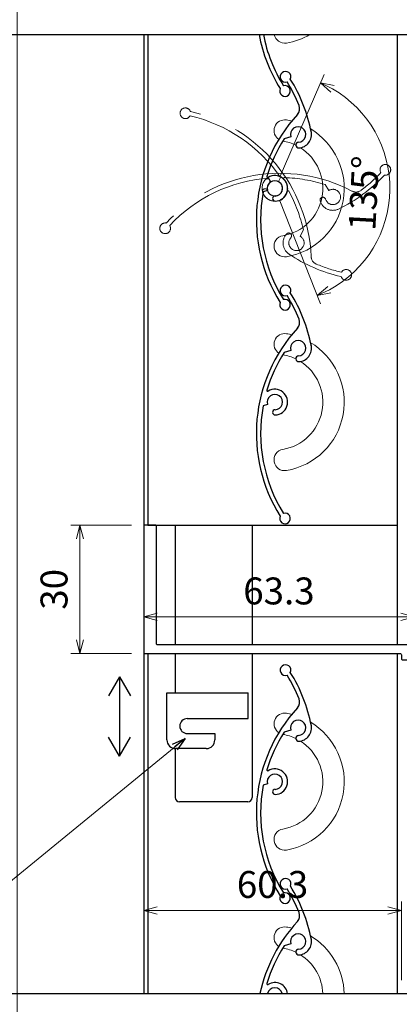
# Model space of a CAD drawing. Units: millimetres. Extents: x -1 to 2498, y 12 to 1807.
# Drawn here: x 1472 to 1561, y 282 to 512 of the extents above; entities that cross this region are included whole.
import ezdxf

# ---------------------------------------------------------------- set-up
doc = ezdxf.new("R2010")
doc.units = ezdxf.units.MM
doc.header["$LTSCALE"] = 3
doc.linetypes.add('ACAD_ISO02W100', pattern=[15, 12, -3])
doc.layers.get('0').update_dxf_attribs({"lineweight": 25})
doc.layers.get('Defpoints').update_dxf_attribs({"color": 151, "lineweight": 25})
for name, color, linetype, lineweight in [('0000寸法', 4, 'Continuous', 20), ('003', 2, 'Continuous', 25), ('005', 3, 'Continuous', 25), ('007', 4, 'ACAD_ISO02W100', 20), ('010', 4, 'Continuous', 20), ('SHAPE', 7, 'Continuous', 30)]:
    doc.layers.add(name, color=color, linetype=linetype, lineweight=lineweight)
doc.styles.add('DIM', font='romans.shx', dxfattribs={"width": 0.75, "bigfont": 'extfont.shx'})
doc.dimstyles.new('DIM', dxfattribs={"dimtxt": 3, "dimasz": 1.5, "dimexe": 1, "dimexo": 1.5, "dimgap": 1, "dimtad": 1, "dimdsep": 46, "dimtxsty": 'DIM', "dimblk": 'OPEN30', "dimcen": 0, "dimclrd": 4, "dimclre": 4, "dimclrt": 7, "dimadec": 0, "dimazin": 0, "dimtfac": 1, "dimtmove": 0, "dimatfit": 3, "dimldrblk": 'OPEN30', "dimfxl": 1, "dimlwd": 20, "dimlwe": 20, "dimarcsym": 0})

# ---------------------------------------------------------------- blocks, each defined once
blk = doc.blocks.new('UM409')
at = {"layer": '003'}
for p, q in [((140.15, 709.34), (139.62, 710.26)), ((153.65, 706.84), (152.83, 708.26))]:
    blk.add_line(p, q, dxfattribs=at)
for centre, radius, start, end in [((167.04, 711.19), 1.25, 256.9649, 209.2998), ((141.04, 674.99), 36.3, 60.2554, 135.1119), ((141.04, 674.99), 35.3, 92.3164, 134.8831), ((141.04, 707.79), 3, 194.5122, 44.0407), ((141.04, 707.79), 1.79, 194.5122, 120), ((143.34, 710.01), 0.2, 86.2424, 224.0407), ((141.04, 674.99), 35.3, 70.5025, 86.2424), ((141.04, 735.59), 36.3, 293.862, 315.1119), ((141.04, 735.59), 35.3, 304.7942, 314.8831), ((138.73, 707.19), 0.605, 14.5122, 194.5122), ((152.17, 704.62), 0.67, 15.6536, 195.6536), ((154.54, 705.29), 1.79, 195.6536, 120), ((160.05, 708.24), 2, 240.2554, 304.7942), ((154.54, 705.29), 3.13, 195.6536, 295.7906), ((115.04, 699.39), 1.25, 76.9649, 29.2998)]:
    blk.add_arc(centre, radius, start, end, dxfattribs=at)
blk = doc.blocks.new('_Open30')
at = {"color": 0, "linetype": 'ByBlock', "lineweight": -2}
for p, q in [((-1, 0.268), (0, 0)), ((0, 0), (-1, -0.268)), ((0, 0), (-1, 0))]:
    blk.add_line(p, q, dxfattribs=at)
blk = doc.blocks.new('*D234')
at = {"layer": '0000寸法', "color": 4, "lineweight": 20, "ltscale": 0.5}
for p, q in [((1582.31, 679.07), (1469.25, 679.07)), ((1471.35, 675.92), (1471.35, 145.22)), ((1596.81, 142.07), (1469.25, 142.07))]:
    blk.add_line(p, q, dxfattribs=at)
at = {"layer": 'Defpoints', "color": 0, "ltscale": 0.5}
for p in [(1585.46, 679.07), (1471.35, 142.07), (1599.96, 142.07)]:
    blk.add_point(p, dxfattribs=at)
at = {"layer": '0000寸法', "color": 4, "lineweight": 20, "ltscale": 0.5, "xscale": 3.15, "yscale": 3.15, "zscale": 3.15}
for p, rotation in [((1471.35, 679.07), 90), ((1471.35, 142.07), 270)]:
    blk.add_blockref('_Open30', p, dxfattribs=dict(at, rotation=rotation))
at = {"layer": '0000寸法', "color": 7, "ltscale": 0.5, "insert": (1466.1, 410.57), "char_height": 6.3, "attachment_point": 5, "rotation": 90, "style": 'DIM', "bg_fill": 3, "box_fill_scale": 1.1, "bg_fill_color": 256, "bg_fill_true_color": 13158600, "bg_fill_transparency": 7078055}
blk.add_mtext('製品H', dxfattribs=at)
blk = doc.blocks.new('ASDFAFD')
at = {"layer": '007'}
for p, q in [((282.86, -33.41), (282.54, -32.39)), ((295.46, -38.87), (294.97, -37.29))]:
    blk.add_line(p, q, dxfattribs=at)
for centre, radius, start, end in [((276.05, -67.09), 36.3, 47.3399, 122.1964), ((276.05, -67.09), 35.3, 79.4009, 121.9676), ((283.38, -35.12), 3, 181.5967, 31.1252), ((283.38, -35.12), 1.79, 181.5967, 107.0845), ((286.12, -33.47), 0.2, 73.3269, 211.1252), ((276.05, -67.09), 35.3, 57.587, 73.3269), ((256.16, -37.5), 1.25, 64.0494, 16.3843), ((280.99, -35.19), 0.605, 1.5967, 181.5967), ((309.48, -37.62), 1.25, 244.0494, 196.3843), ((295.98, -40.58), 1.79, 182.7381, 107.0845), ((289.6, -8.03), 36.3, 280.9465, 302.1964), ((289.6, -8.03), 35.3, 291.8787, 301.9676), ((293.52, -40.69), 0.67, 2.7381, 182.7381), ((295.98, -40.58), 3.13, 182.7381, 282.8751), ((302, -38.93), 2, 227.3399, 291.8787)]:
    blk.add_arc(centre, radius, start, end, dxfattribs=at)
blk = doc.blocks.new('*D238')
at = {"layer": '0000寸法', "color": 4, "lineweight": 20, "ltscale": 0.5}
for p, q in [((1532.91, 475.66), (1543.19, 499.41)), ((1532.82, 469.84), (1542.34, 445.79))]:
    blk.add_line(p, q, dxfattribs=at)
blk.add_arc((1531.66, 472.77), 26.92, 298.3006, 59.8855, dxfattribs=at)
at = {"layer": 'Defpoints', "color": 0, "ltscale": 0.5}
for p in [(1556.69, 482.68), (1531.32, 473.62), (1531.66, 472.77), (1531.66, 472.77), (1531.3, 471.94)]:
    blk.add_point(p, dxfattribs=at)
at = {"layer": '0000寸法', "color": 4, "lineweight": 20, "ltscale": 0.5, "xscale": 3.15, "yscale": 3.15, "zscale": 3.15}
for p, rotation in [((1542.36, 497.48), 153.2392410687166), ((1541.57, 447.74), 204.9468033962106)]:
    blk.add_blockref('_Open30', p, dxfattribs=dict(at, rotation=rotation))
at = {"layer": '0000寸法', "color": 7, "ltscale": 0.5, "insert": (1553.3, 471.59), "char_height": 6.3, "attachment_point": 5, "rotation": 86.874, "style": 'DIM', "bg_fill": 3, "box_fill_scale": 1.1, "bg_fill_color": 256, "bg_fill_true_color": 13158600, "bg_fill_transparency": 7274698}
blk.add_mtext('135°', dxfattribs=at)
blk = doc.blocks.new('*D180')
at = {"layer": '003', "color": 4, "lineweight": 20, "ltscale": 0.2}
for p, q in [((1498.11, 393.97), (1483.95, 393.97)), ((1486.05, 390.82), (1486.05, 367.12)), ((1498.11, 363.97), (1483.95, 363.97))]:
    blk.add_line(p, q, dxfattribs=at)
at = {"layer": 'Defpoints', "color": 0, "ltscale": 0.2}
for p in [(1501.26, 393.97), (1486.05, 363.97), (1501.26, 363.97)]:
    blk.add_point(p, dxfattribs=at)
at = {"layer": '003', "color": 4, "lineweight": 20, "ltscale": 0.2, "xscale": 3.15, "yscale": 3.15, "zscale": 3.15}
for p, rotation in [((1486.05, 393.97), 90), ((1486.05, 363.97), 270)]:
    blk.add_blockref('_Open30', p, dxfattribs=dict(at, rotation=rotation))
at = {"layer": '003', "color": 7, "ltscale": 0.2, "insert": (1480.8, 378.97), "char_height": 6.3, "attachment_point": 5, "rotation": 90, "style": 'DIM', "bg_fill": 3, "box_fill_scale": 1.1, "bg_fill_color": 256, "bg_fill_true_color": 13158600, "bg_fill_transparency": 227}
blk.add_mtext('30', dxfattribs=at)
blk = doc.blocks.new('*D181')
at = {"layer": '003', "color": 4, "lineweight": 20, "ltscale": 0.2}
for p, q in [((1500.96, 375.82), (1500.96, 370.43)), ((1564.26, 368.82), (1564.26, 374.63)), ((1504.11, 372.53), (1561.11, 372.53))]:
    blk.add_line(p, q, dxfattribs=at)
at = {"layer": 'Defpoints', "color": 0, "ltscale": 0.2}
for p in [(1500.96, 378.97), (1564.26, 372.53), (1564.26, 365.67)]:
    blk.add_point(p, dxfattribs=at)
at = {"layer": '003', "color": 4, "lineweight": 20, "ltscale": 0.2, "xscale": 3.15, "yscale": 3.15, "zscale": 3.15, "rotation": 180}
blk.add_blockref('_Open30', (1500.96, 372.53), dxfattribs=at)
at = {"layer": '003', "color": 4, "lineweight": 20, "ltscale": 0.2, "xscale": 3.15, "yscale": 3.15, "zscale": 3.15}
blk.add_blockref('_Open30', (1564.26, 372.53), dxfattribs=at)
at = {"layer": '003', "color": 7, "ltscale": 0.2, "insert": (1532.61, 377.78), "char_height": 6.3, "attachment_point": 5, "style": 'DIM', "bg_fill": 3, "box_fill_scale": 1.1, "bg_fill_color": 256, "bg_fill_true_color": 13158600, "bg_fill_transparency": 6881517}
blk.add_mtext('63.3', dxfattribs=at)
blk = doc.blocks.new('*D182')
at = {"layer": '003', "color": 4, "lineweight": 20, "ltscale": 0.2}
for p, q in [((1500.96, 287.54), (1500.96, 305.96)), ((1561.26, 287.54), (1561.26, 305.96)), ((1504.11, 303.86), (1558.11, 303.86))]:
    blk.add_line(p, q, dxfattribs=at)
at = {"layer": 'Defpoints', "color": 0, "ltscale": 0.2}
for p in [(1561.26, 303.86), (1500.96, 284.39), (1561.26, 284.39)]:
    blk.add_point(p, dxfattribs=at)
at = {"layer": '003', "color": 4, "lineweight": 20, "ltscale": 0.2, "xscale": 3.15, "yscale": 3.15, "zscale": 3.15, "rotation": 180}
blk.add_blockref('_Open30', (1500.96, 303.86), dxfattribs=at)
at = {"layer": '003', "color": 4, "lineweight": 20, "ltscale": 0.2, "xscale": 3.15, "yscale": 3.15, "zscale": 3.15}
blk.add_blockref('_Open30', (1561.26, 303.86), dxfattribs=at)
at = {"layer": '003', "color": 7, "ltscale": 0.2, "insert": (1531.11, 309.11), "char_height": 6.3, "attachment_point": 5, "style": 'DIM', "bg_fill": 3, "box_fill_scale": 1.1, "bg_fill_color": 256, "bg_fill_true_color": 13158600, "bg_fill_transparency": 196855}
blk.add_mtext('60.3', dxfattribs=at)

msp = doc.modelspace()

# ---------------------------------------------------------------- linework, layer by layer
at = {"layer": '003'}
for p, q in [((1500.961, 508.758, 0), (1500.961, 284.391, 0)), ((1501.961, 508.758, 0), (1501.961, 393.972, 0)), ((1501.961, 363.972, 0), (1501.961, 284.391, 0))]:
    msp.add_line(p, q, dxfattribs=at)
at = {"layer": '010'}
for centre, radius, start, end in [((1533.962, 486.307, 0), 2.5, 80.35243, 238.67611), ((1531.661, 472.772, 0), 16.23, 75.47641, 80.35243), ((1531.661, 472.772, 0), 16.23, 279.64757, 59.45923), ((1531.661, 472.772, 0), 11.23, 64.11243, 80.52028), ((1531.661, 472.772, 0), 11.23, 279.64757, 57.8943), ((1533.962, 459.237, 0), 2.5, 99.64757, 279.64757), ((1533.962, 436.307, 0), 2.5, 80.35243, 238.67611), ((1531.661, 422.772, 0), 16.23, 75.47641, 80.35243), ((1531.661, 422.772, 0), 16.23, 279.64757, 59.45923), ((1531.661, 422.772, 0), 11.23, 64.11243, 80.52028), ((1531.661, 422.772, 0), 11.23, 279.64757, 57.8943), ((1533.962, 409.237, 0), 2.5, 99.64757, 279.64757)]:
    msp.add_arc(centre, radius, start, end, dxfattribs=at)
at = {"layer": 'Defpoints', "ltscale": 0.2}
for p, q in [((1424.358, 508.758, 0), (1705.635, 508.758, 0)), ((1424.358, 284.391, 0), (1705.635, 284.391, 0))]:
    msp.add_line(p, q, dxfattribs=at)

# ---------------------------------------------------------------- block references
at = {"layer": '003', "rotation": 77.08449924549669}
for p in [(2190.014, 177.097, 0), (2190.014, 127.097, 0)]:
    msp.add_blockref('UM409', p, dxfattribs=at)

# ---------------------------------------------------------------- next in the draw order: dimensions: what is measured, and where the dimension line sits
at = {"layer": '0000寸法', "ltscale": 0.5}
dim = msp.add_linear_dim(base=(1471.351, 142.068, 0), p1=(1585.461, 679.072, 0), p2=(1599.961, 142.068, 0), angle=90, text='製品H', dimstyle='DIM', override={"dimscale": 2.1, "dimadec": 2, "dimazin": 2, "dimtfill": 1}, dxfattribs=at)
dim.commit()
dim.dimension.update_dxf_attribs({"geometry": '*D234', "text_midpoint": (1466.101, 410.57, 0)})

# ---------------------------------------------------------------- next in the draw order: linework, layer by layer
at = {"layer": '003'}
for p, q in [((1560.261, 508.758, 0), (1560.261, 365.972, 0)), ((1501.961, 393.972, 0), (1560.261, 393.972, 0)), ((1508.365, 393.972, 0), (1508.365, 365.972, 0)), ((1526.365, 393.972, 0), (1526.365, 365.972, 0)), ((1508.365, 363.972, 0), (1508.365, 354.728, 0)), ((1526.365, 363.972, 0), (1526.365, 330.272, 0)), ((1560.261, 363.972, 0), (1560.261, 284.391, 0)), ((1495.271, 358.523, 0), (1492.697, 354.064, 0)), ((1495.271, 358.523, 0), (1495.271, 339.934, 0)), ((1495.271, 358.523, 0), (1497.845, 354.064, 0)), ((1495.271, 339.934, 0), (1492.697, 344.393, 0)), ((1495.271, 339.934, 0), (1497.845, 344.393, 0)), ((1508.365, 341.729, 0), (1508.365, 330.272, 0)), ((1525.365, 329.272, 0), (1509.365, 329.272, 0)), ((1535.404, 296.046, 0), (1533.83, 295.562, 0))]:
    msp.add_line(p, q, dxfattribs=at)
for centre, radius, start, end in [((1509.365, 330.272, 0), 1, 180, 270), ((1525.365, 330.272, 0), 1, 270, 0), ((1534.158, 310.074, 0), 1.25, 334.04937, 286.38428), ((1504.564, 290.186, 0), 35.3, 21.87866, 31.96765), ((1504.564, 290.186, 0), 36.3, 10.94653, 32.19642), ((1535.465, 302.595, 0), 2, 317.33987, 21.87866), ((1563.631, 276.641, 0), 36.3, 137.33987, 167.672), ((1537.115, 296.572, 0), 1.79, 272.73809, 197.0845), ((1537.115, 296.572, 0), 3.13, 272.73809, 12.87512), ((1563.631, 276.641, 0), 35.3, 147.58697, 163.32688), ((1537.232, 294.115, 0), 0.67, 92.73809, 272.73809), ((1530.006, 286.711, 0), 0.2, 163.32688, 301.12523), ((1531.66, 283.972, 0), 1.79, 13.53988, 166.46012), ((1531.66, 283.972, 0), 3, 8.03007, 121.12523)]:
    msp.add_arc(centre, radius, start, end, dxfattribs=at)
at = {"layer": '005'}
for p, q in [((1506.411, 354.728, 0), (1525.411, 354.728, 0)), ((1506.411, 343.728, 0), (1506.411, 354.728, 0)), ((1525.411, 348.728, 0), (1525.411, 354.728, 0)), ((1511.161, 348.728, 0), (1525.411, 348.728, 0)), ((1511.161, 345.228, 0), (1517.611, 345.228, 0)), ((1517.611, 345.228, 0), (1517.611, 343.728, 0)), ((1515.611, 341.728, 0), (1508.411, 341.728, 0))]:
    msp.add_line(p, q, dxfattribs=at)
for centre, radius, start, end in [((1511.161, 346.978, 0), 1.75, 90, 270), ((1508.411, 343.728, 0), 2, 180, 270), ((1515.611, 343.728, 0), 2, 270, 0)]:
    msp.add_arc(centre, radius, start, end, dxfattribs=at)
at = {"layer": '010'}
for centre, radius, start, end in [((1533.962, 509.237, 0), 2.5, 191.02684, 279.64757), ((1531.661, 522.772, 0), 16.23, 279.64757, 300.29283), ((1533.961, 347.507, 0), 2.5, 80.35243, 238.67611), ((1531.66, 333.972, 0), 16.23, 75.47641, 80.35243), ((1531.66, 333.972, 0), 16.23, 279.64757, 59.45923), ((1531.66, 333.972, 0), 11.23, 64.11243, 80.52028), ((1531.66, 333.972, 0), 11.23, 279.64757, 57.8943), ((1533.961, 320.437, 0), 2.5, 99.64757, 279.64757), ((1533.961, 297.507, 0), 2.5, 80.35243, 238.67611), ((1531.66, 283.972, 0), 16.23, 75.47641, 80.35243), ((1531.66, 283.972, 0), 16.23, 1.47965, 59.45923), ((1531.66, 283.972, 0), 11.23, 64.11243, 80.52028), ((1531.66, 283.972, 0), 11.23, 2.13874, 57.8943)]:
    msp.add_arc(centre, radius, start, end, dxfattribs=at)
at = {"layer": 'SHAPE', "elevation": 0}
msp.add_lwpolyline([(1560.961, 363.972, -0.4142136), (1561.261, 363.672), (1561.261, 362.772, 0.4142136), (1561.561, 362.472), (1563.961, 362.472, 0.4142136), (1564.261, 362.772), (1564.261, 365.672, 0.4142136), (1563.961, 365.972), (1504.261, 365.972, -0.4142136), (1503.961, 366.272), (1503.961, 393.672, 0.4142136), (1503.661, 393.972), (1501.261, 393.972, 0.4142136), (1500.961, 393.672), (1500.961, 364.272, 0.4142136), (1501.261, 363.972)], format="xyb", close=True, dxfattribs=at)

# ---------------------------------------------------------------- next in the draw order: block references
at = {"layer": '003'}
for name, p, rotation in [('ASDFAFD', (1356.115, 697.988, 0), 315.0000000000095), ('ASDFAFD', (1248.844, 433.353, 0), 14.99999999999443), ('UM409', (2190.014, 38.297, 0), 77.08449924549669)]:
    msp.add_blockref(name, p, dxfattribs=dict(at, rotation=rotation))

# ---------------------------------------------------------------- next in the draw order: leaders
at = {"layer": '003', "ltscale": 0.2, "annotation_type": 0, "has_hookline": 1, "hookline_direction": 1, "text_width": 61.11}
msp.add_leader([(1510.691, 344.096, 0), (1468.527, 309.574, 0), (1466.447, 309.574, 0)], dimstyle='DIM', override={"dimscale": 2.1, "dimgap": 1, "dimtad": 1, "dimadec": 2, "dimazin": 2, "dimtfill": 1}, dxfattribs=at)

# ---------------------------------------------------------------- next in the draw order: dimensions: what is measured, and where the dimension line sits
at = {"layer": '0000寸法', "ltscale": 0.5}
dim = msp.add_angular_dim_2l(base=(1556.69379, 482.67983), line1=((1531.66062, 472.77202, 0), (1531.2983, 471.93502, 0)), line2=((1531.66062, 472.77202, 0), (1531.32497, 473.62006, 0)), dimstyle='DIM', override={"dimscale": 2.1, "dimadec": 2, "dimazin": 2, "dimtfill": 1}, dxfattribs=at)
dim.commit()
dim.dimension.update_dxf_attribs({"geometry": '*D238', "text_midpoint": (1558.54312, 471.30387, 0), "dimtype": 162})
at = {"layer": '003', "ltscale": 0.2}
dim = msp.add_linear_dim(base=(1486.051, 363.972, 0), p1=(1501.261, 393.972, 0), p2=(1501.261, 363.972, 0), angle=90, dimstyle='DIM', override={"dimscale": 2.1, "dimadec": 2, "dimazin": 2, "dimtfill": 1}, dxfattribs=at)
dim.commit()
dim.dimension.update_dxf_attribs({"geometry": '*D180', "text_midpoint": (1480.801, 378.972, 0)})
dim = msp.add_linear_dim(base=(1561.261, 303.86, 0), p1=(1500.961, 284.391, 0), p2=(1561.261, 284.391, 0), dimstyle='DIM', override={"dimscale": 2.1, "dimadec": 2, "dimazin": 2, "dimtfill": 1}, dxfattribs=at)
dim.commit()
dim.dimension.update_dxf_attribs({"geometry": '*D182', "text_midpoint": (1531.111, 309.11, 0)})

# ---------------------------------------------------------------- next in the draw order: linework, layer by layer
at = {"layer": '003'}
for centre, radius, start, end in [((1563.631, 515.441, 0), 36.3, 190.60777, 212.19642), ((1563.631, 515.441, 0), 35.3, 190.91191, 211.96765), ((1534.037, 495.552, 0), 1.25, 154.04937, 106.38428)]:
    msp.add_arc(centre, radius, start, end, dxfattribs=at)

# ---------------------------------------------------------------- next in the draw order: dimensions: what is measured, and where the dimension line sits
at = {"layer": '003', "ltscale": 0.2}
dim = msp.add_linear_dim(base=(1564.261, 372.529, 0), p1=(1500.961, 378.972, 0), p2=(1564.261, 365.672, 0), dimstyle='DIM', override={"dimscale": 2.1, "dimadec": 2, "dimazin": 2, "dimtfill": 1}, dxfattribs=at)
dim.commit()
dim.dimension.update_dxf_attribs({"geometry": '*D181', "text_midpoint": (1532.611, 377.779, 0)})

doc.saveas('drawing.dxf')
